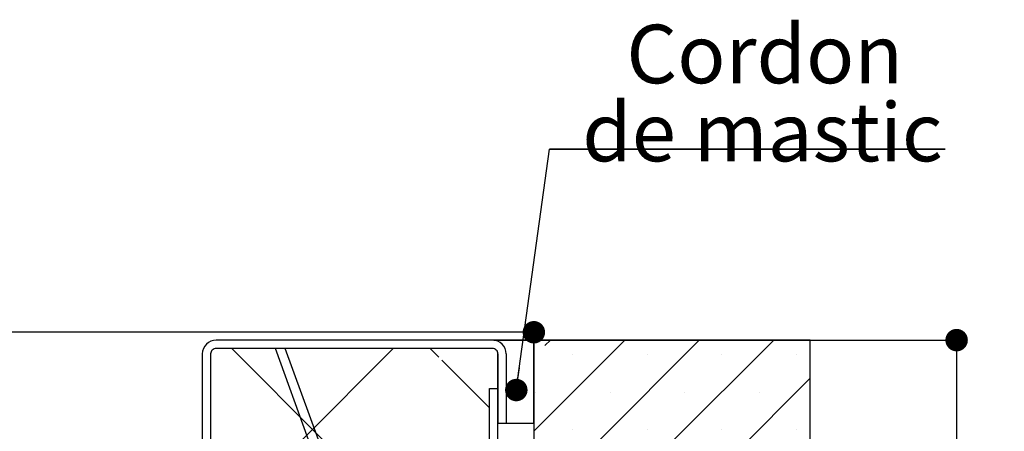
# Paper-space layout 'Feuille 1' of a CAD drawing. Extents: x 136 to 340, y -2 to 291.
# Drawn here: x 292 to 337, y 60 to 78 of the extents above; entities that cross this region are included whole.
import ezdxf

# ---------------------------------------------------------------- set-up
doc = ezdxf.new("R2010")
doc.units = 0
doc.header["$PDSIZE"] = -1
doc.linetypes.add('SLD-CONTINUE', pattern=[0])
doc.layers.get('0').update_dxf_attribs({"linetype": 'CONTINUOUS'})
doc.layers.get('Defpoints').update_dxf_attribs({"linetype": 'CONTINUOUS'})
doc.layers.add('FORMAT', color=7, linetype='SLD-CONTINUE')
doc.styles.add('SLDTEXTSTYLE0', font='TXT', dxfattribs={"width": 0.75})
doc.dimstyles.new('SLDDIMSTYLE0', dxfattribs={"dimtxt": 2.910417, "dimasz": 1.016, "dimexe": 0, "dimexo": 0.0625, "dimgap": 0.727604, "dimtad": 1, "dimlfac": 4, "dimrnd": 1e-09, "dimzin": 12, "dimdsep": 46, "dimtxsty": 'SLDTEXTSTYLE0', "dimblk1": 'DOT', "dimblk2": 'DOT', "dimsah": 1, "dimcen": 0.09, "dimadec": 0, "dimazin": 0, "dimtfac": 1, "dimtofl": 0, "dimtmove": 0, "dimatfit": 3, "dimldrblk": 'DOT', "dimfxl": 1, "dimtolj": 1, "dimtzin": 12, "dimarcsym": 0})
doc.dimstyles.new('SLDDIMSTYLE3', dxfattribs={"dimtxt": 0.18, "dimasz": 1.016, "dimexe": 0, "dimexo": 0.0625, "dimgap": 0, "dimtad": 0, "dimtih": 1, "dimtoh": 1, "dimdec": 0, "dimrnd": 1e-09, "dimzin": 0, "dimdsep": 46, "dimtxsty": 'Standard', "dimblk1": 'DOT', "dimblk2": 'DOT', "dimsah": 1, "dimcen": 0.09, "dimadec": 0, "dimazin": 0, "dimtfac": 1.016, "dimtdec": 0, "dimtofl": 0, "dimtmove": 0, "dimatfit": 3, "dimldrblk": 'DOT', "dimfxl": 1, "dimtolj": 1, "dimtzin": 0, "dimarcsym": 0})

# ---------------------------------------------------------------- blocks, each defined once
blk = doc.blocks.new('SW_BROKEN_VIEW_1')
at = {"color": 0, "linetype": 'SLD-CONTINUE'}
for p, q in [((129.468, 17.12), (127.969, 21.248)), ((129.907, 17.12), (128.408, 21.248))]:
    blk.add_line(p, q, dxfattribs=at)
blk = doc.blocks.new('_DOT')
at = {"color": 0, "linetype": 'ByBlock'}
blk.add_line((-0.5, 0), (-1, 0), dxfattribs=at)
at = {"color": 0, "linetype": 'ByBlock', "const_width": 0.5}
blk.add_lwpolyline([(-0.25, 0, 1), (0.25, 0, 1)], format="xyb", close=True, dxfattribs=at)
blk = doc.blocks.new('*D75')
at = {"layer": 'Defpoints', "color": 0}
for p in [(296.868, 58.619), (190.018, 54.03), (296.868, 54.03)]:
    blk.add_point(p, dxfattribs=at)
at = {"layer": 'FORMAT', "color": 0, "lineweight": -2}
for p, q in [((190.018, 54.093), (190.018, 58.619)), ((191.034, 58.619), (295.852, 58.619)), ((296.868, 54.093), (296.868, 58.619))]:
    blk.add_line(p, q, dxfattribs=at)
at = {"layer": 'FORMAT', "color": 0, "lineweight": -2, "xscale": 1.016, "yscale": 1.016, "zscale": 1.016, "rotation": 180}
blk.add_blockref('_DOT', (190.018, 58.619), dxfattribs=at)
at = {"layer": 'FORMAT', "color": 0, "lineweight": -2, "xscale": 1.016, "yscale": 1.016, "zscale": 1.016}
blk.add_blockref('_DOT', (296.868, 58.619), dxfattribs=at)
at = {"layer": 'FORMAT', "color": 0, "insert": (238.853, 61.287), "char_height": 2.91042, "attachment_point": 5, "style": 'SLDTEXTSTYLE0'}
blk.add_mtext('\\A1;Passage libre huisserie (L-20) : 900', dxfattribs=at)
blk = doc.blocks.new('*D76')
at = {"layer": 'Defpoints', "color": 0}
for p in [(171.268, 64.01), (315.618, 63.655), (171.268, 42.033)]:
    blk.add_point(p, dxfattribs=at)
at = {"layer": 'FORMAT', "color": 0, "lineweight": -2}
for p, q in [((171.268, 42.095), (171.268, 64.01)), ((314.602, 64.01), (172.284, 64.01)), ((315.618, 63.718), (315.618, 64.01))]:
    blk.add_line(p, q, dxfattribs=at)
at = {"layer": 'FORMAT', "color": 0, "lineweight": -2, "xscale": 1.016, "yscale": 1.016, "zscale": 1.016, "rotation": 180}
blk.add_blockref('_DOT', (171.268, 64.01), dxfattribs=at)
at = {"layer": 'FORMAT', "color": 0, "lineweight": -2, "xscale": 1.016, "yscale": 1.016, "zscale": 1.016}
blk.add_blockref('_DOT', (315.618, 64.01), dxfattribs=at)
at = {"layer": 'FORMAT', "color": 0, "insert": (241.503, 66.193), "char_height": 2.91042, "attachment_point": 5, "style": 'SLDTEXTSTYLE0'}
blk.add_mtext('\\A1;Tableau (L+130) : 1050', dxfattribs=at)
blk = doc.blocks.new('*D77')
at = {"layer": 'Defpoints', "color": 0}
for p in [(313.743, 63.655), (313.743, 38.655), (334.746, 38.655)]:
    blk.add_point(p, dxfattribs=at)
at = {"layer": 'FORMAT', "color": 0, "lineweight": -2}
for p, q in [((313.805, 63.655), (334.746, 63.655)), ((334.746, 62.639), (334.746, 39.671)), ((313.805, 38.655), (334.746, 38.655))]:
    blk.add_line(p, q, dxfattribs=at)
at = {"layer": 'FORMAT', "color": 0, "lineweight": -2, "xscale": 1.016, "yscale": 1.016, "zscale": 1.016}
for p, rotation in [((334.746, 63.655), 90.00000000000027), ((334.746, 38.655), 270.0000000000002)]:
    blk.add_blockref('_DOT', p, dxfattribs=dict(at, rotation=rotation))
at = {"layer": 'FORMAT', "color": 0, "insert": (332.564, 51.378), "char_height": 2.91042, "attachment_point": 5, "rotation": 90, "style": 'SLDTEXTSTYLE0'}
blk.add_mtext('\\A1;100 mini', dxfattribs=at)
blk = doc.blocks.new('*D78')
at = {"layer": 'Defpoints', "color": 0}
for p in [(190.018, 54.03), (190.018, 53.429), (295.868, 26.93)]:
    blk.add_point(p, dxfattribs=at)
at = {"layer": 'FORMAT', "color": 0, "lineweight": -2}
for p, q in [((190.018, 53.968), (190.018, 53.429)), ((294.852, 53.429), (191.034, 53.429)), ((295.868, 26.993), (295.868, 53.429))]:
    blk.add_line(p, q, dxfattribs=at)
at = {"layer": 'FORMAT', "color": 0, "lineweight": -2, "xscale": 1.016, "yscale": 1.016, "zscale": 1.016, "rotation": 180}
blk.add_blockref('_DOT', (190.018, 53.429), dxfattribs=at)
at = {"layer": 'FORMAT', "color": 0, "lineweight": -2, "xscale": 1.016, "yscale": 1.016, "zscale": 1.016}
blk.add_blockref('_DOT', (295.868, 53.429), dxfattribs=at)
at = {"layer": 'FORMAT', "color": 0, "insert": (243.146, 56.096), "char_height": 2.91042, "attachment_point": 5, "style": 'SLDTEXTSTYLE0'}
blk.add_mtext('\\A1;Passage libre vantail (L-24) : 896', dxfattribs=at)
blk = doc.blocks.new('SW_NOTE_3')
at = {"color": 0, "linetype": 'SLD-CONTINUE'}
for p, q in [((0, 0), (17.91, 0)), ((17.91, 0), (0, 0)), ((0, 0), (17.91, 0)), ((17.91, 0), (0, 0)), ((0, 0), (17.91, 0)), ((17.91, 0), (0, 0))]:
    blk.add_line(p, q, dxfattribs=at)
at = {"color": 0, "linetype": 'Continuous', "char_height": 2.6458, "attachment_point": 2, "style": 'SLDTEXTSTYLE0'}
for s, insert in [('Cordon', (9.739, 5.631)), ('de mastic', (9.637, 2.103))]:
    blk.add_mtext(s, dxfattribs=dict(at, insert=insert))
blk = doc.blocks.new('SW_HATCH_1')
at = {"color": 0, "linetype": 'SLD-CONTINUE'}
for p, q in [((13.765, 21.623), (9.649, 17.507)), ((10.397, 21.623), (10.149, 21.374)), ((17.133, 21.623), (12.63, 17.12)), ((20.5, 21.623), (15.899, 17.022)), ((-4.022, 21.248), (0.105, 17.12)), ((3.287, 21.248), (-0.84, 17.12)), ((4.958, 21.248), (5.347, 20.859)), ((11.419, 20.961), (11.419, 20.961)), ((14.787, 20.961), (14.787, 20.961)), ((18.154, 20.961), (18.154, 20.961)), ((21.522, 20.961), (21.522, 20.961)), ((5.486, 20.719), (7.649, 18.557)), ((22.149, 19.904), (9.649, 7.404)), ((9.735, 19.277), (9.735, 19.277)), ((13.103, 19.277), (13.103, 19.277)), ((16.47, 19.277), (16.47, 19.277)), ((19.838, 19.277), (19.838, 19.277)), ((11.419, 17.593), (11.419, 17.593)), ((14.787, 17.593), (14.787, 17.593)), ((18.154, 17.593), (18.154, 17.593)), ((21.522, 17.593), (21.522, 17.593))]:
    blk.add_line(p, q, dxfattribs=at)

psp = doc.layouts.new('Feuille 1')

# ---------------------------------------------------------------- linework, layer by layer
at = {"color": 7, "linetype": 'SLD-CONTINUE'}
for p, q in [((313.74271, 63.65517), (301.24271, 63.65517)), ((313.74271, 63.28017), (301.24271, 63.28017)), ((301.94656, 63.28017), (306.07393, 59.1528)), ((301.94656, 63.28017), (306.07393, 59.1528)), ((301.94656, 63.28017), (306.07393, 59.1528)), ((309.25578, 63.28017), (305.12842, 59.1528)), ((309.25578, 63.28017), (305.12842, 59.1528)), ((309.25578, 63.28017), (305.12842, 59.1528)), ((310.92681, 63.28017), (311.31571, 62.89126)), ((310.92681, 63.28017), (311.31571, 62.89126)), ((310.92681, 63.28017), (311.31571, 62.89126)), ((315.61771, 63.65517), (313.74271, 63.65517)), ((319.73357, 63.65517), (315.61771, 59.53931)), ((319.73357, 63.65517), (315.61771, 59.53931)), ((315.61771, 59.90517), (315.61771, 63.65517)), ((328.11771, 63.65517), (315.61771, 63.65517)), ((315.61771, 63.65517), (315.61771, 59.1528)), ((319.73357, 63.65517), (315.61771, 59.53931)), ((316.36599, 63.65517), (316.11771, 63.4069)), ((316.36599, 63.65517), (316.11771, 63.4069)), ((316.36599, 63.65517), (316.11771, 63.4069)), ((323.10118, 63.65517), (318.59881, 59.1528)), ((323.10118, 63.65517), (318.59881, 59.1528)), ((323.10118, 63.65517), (318.59881, 59.1528)), ((326.46876, 63.65517), (321.86772, 59.05412)), ((326.46876, 63.65517), (321.86772, 59.05412)), ((326.46876, 63.65517), (321.86772, 59.05412)), ((328.11771, 36.15517), (328.11771, 63.65517)), ((300.61772, 63.03017), (300.61772, 59.1528)), ((300.99272, 63.03017), (300.99272, 59.1528)), ((313.99271, 61.46767), (313.99271, 63.03017)), ((313.99271, 63.03017), (313.99271, 59.90517)), ((314.36771, 63.03017), (314.36771, 59.90517)), ((311.45513, 62.75185), (313.61772, 60.58927)), ((311.45513, 62.75185), (313.61772, 60.58927)), ((311.45513, 62.75185), (313.61772, 60.58927)), ((328.11771, 61.93652), (315.61771, 49.43652)), ((328.11771, 61.93652), (315.61771, 49.43652)), ((328.11771, 61.93652), (315.61771, 49.43652)), ((313.61772, 61.46767), (313.99271, 61.46767)), ((313.61772, 59.1528), (313.61772, 61.46767)), ((313.99271, 59.1528), (313.99271, 61.46767)), ((313.99271, 59.90517), (314.36771, 59.90517)), ((314.36771, 59.90517), (315.61771, 59.90517))]:
    psp.add_line(p, q, dxfattribs=at)
for centre, radius, start, end in [((301.24272, 63.03017), 0.62501, 90.000547, 179.999453), ((301.24271, 63.03018), 0.24999, 89.997878, 180.002549), ((313.7427, 63.03017), 0.62501, 0.000547, 89.999453), ((313.74273, 63.03019), 0.24997, 359.994536, 90.005037)]:
    psp.add_arc(centre, radius, start, end, dxfattribs=at)

# ---------------------------------------------------------------- block references
at = {"color": 7, "linetype": 'Continuous'}
for name, p in [('SW_NOTE_3', (316.32252, 72.2804)), ('SW_BROKEN_VIEW_1', (175.95982, 42.03254))]:
    psp.add_blockref(name, p, dxfattribs=at)
at = {"color": 7, "linetype": 'SLD-CONTINUE'}
psp.add_blockref('SW_HATCH_1', (305.96867, 42.03254), dxfattribs=at)

# ---------------------------------------------------------------- dimensions: what is measured, and where the dimension line sits
at = {"layer": 'FORMAT'}
for base, p1, p2, text, picture, middle in [((171.26789, 64.00985), (315.61771, 63.65517), (171.26789, 42.03254), 'Tableau (L+130) : 1050', '*D76', (241.50306, 64.00985)), ((296.86771, 58.6195), (190.01789, 54.03017), (296.86771, 54.03017), 'Passage libre huisserie (L-20) : 900', '*D75', (238.85347, 58.6195)), ((190.01789, 53.42857), (295.86771, 26.93017), (190.01789, 54.03017), 'Passage libre vantail (L-24) : 896', '*D78', (243.14634, 53.42857))]:
    dim = psp.add_linear_dim(base=base, p1=p1, p2=p2, text=text, dimstyle='SLDDIMSTYLE0', dxfattribs=at)
    dim.commit()
    dim.dimension.update_dxf_attribs({"geometry": picture, "text_midpoint": middle, "dimtype": 160})
dim = psp.add_linear_dim(base=(334.74632, 38.65517), p1=(313.74271, 63.65517), p2=(313.74271, 38.65517), angle=90, text='<> mini', dimstyle='SLDDIMSTYLE0', dxfattribs=at)
dim.commit()
dim.dimension.update_dxf_attribs({"geometry": '*D77', "text_midpoint": (334.74632, 51.37822), "dimtype": 160})

# ---------------------------------------------------------------- leaders
at = {"color": 7, "linetype": 'Continuous'}
psp.add_leader([(314.82405, 61.39851), (316.32252, 72.2804)], dimstyle='SLDDIMSTYLE3', override={"dimldrblk": 'DOT'}, dxfattribs=at)

doc.saveas('drawing.dxf')
